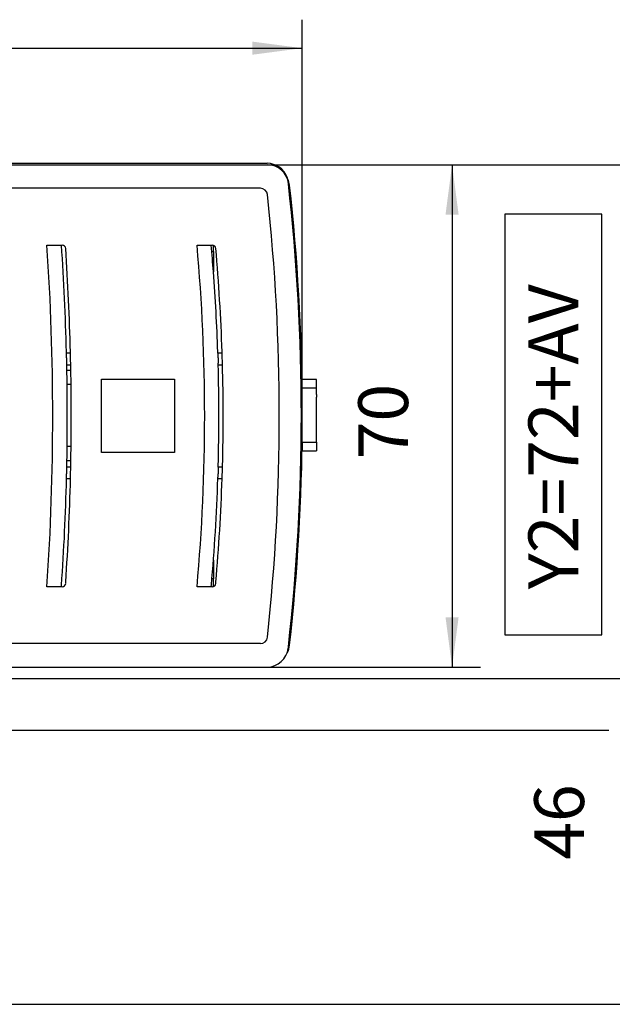
# Model space of a CAD drawing. Units: millimetres. Extents: x -1 to 834, y -1 to 583.
# Drawn here: x 130 to 171, y 454 to 523 of the extents above; entities that cross this region are included whole.
import ezdxf

# ---------------------------------------------------------------- set-up
doc = ezdxf.new("R2010")
doc.units = ezdxf.units.MM
doc.layers.add('1', color=7, linetype='Continuous')
doc.styles.add('CONVERTER_11', font='txt.shx', dxfattribs={"width": 0.9})
doc.dimstyles.new('ME10_DIM_39', dxfattribs={"dimtxt": 7, "dimasz": 7, "dimexe": 4, "dimexo": 0, "dimgap": 4, "dimtad": 1, "dimdec": 0, "dimdsep": 46, "dimtxsty": 'CONVERTER_11', "dimsah": 1, "dimcen": 0.09, "dimclrd": 3, "dimclre": 3, "dimclrt": 4, "dimadec": 0, "dimazin": 0, "dimtfac": 1, "dimtdec": 4, "dimtix": 1, "dimtmove": 0, "dimatfit": 3, "dimfxl": 1, "dimtolj": 1, "dimtzin": 0, "dimarcsym": 0})
doc.dimstyles.new('ME10_DIM_40', dxfattribs={"dimtxt": 7, "dimasz": 7, "dimexe": 4, "dimexo": 0, "dimgap": 4, "dimtad": 1, "dimdec": 0, "dimdsep": 46, "dimtxsty": 'CONVERTER_11', "dimsah": 1, "dimcen": 0.09, "dimclrd": 3, "dimclre": 3, "dimclrt": 4, "dimadec": 0, "dimazin": 0, "dimtfac": 1, "dimtdec": 4, "dimtix": 1, "dimtmove": 0, "dimatfit": 3, "dimfxl": 1, "dimtolj": 1, "dimtzin": 0, "dimarcsym": 0})
doc.dimstyles.new('ME10_DIM_42', dxfattribs={"dimtxt": 5, "dimasz": 7, "dimexe": 4, "dimexo": 0, "dimgap": 4, "dimtad": 1, "dimdec": 0, "dimdsep": 46, "dimtxsty": 'CONVERTER_11', "dimsah": 1, "dimcen": 0.09, "dimclrd": 3, "dimclre": 3, "dimclrt": 4, "dimadec": 0, "dimazin": 0, "dimtfac": 1, "dimtdec": 4, "dimtix": 1, "dimtmove": 0, "dimatfit": 3, "dimfxl": 1, "dimtolj": 1, "dimtzin": 0, "dimarcsym": 0})
doc.dimstyles.new('ME10_DIM_43', dxfattribs={"dimtxt": 7, "dimasz": 7, "dimexe": 4, "dimexo": 0, "dimgap": 4, "dimtad": 1, "dimdec": 0, "dimdsep": 46, "dimtxsty": 'CONVERTER_11', "dimsah": 1, "dimcen": 0.09, "dimclrd": 3, "dimclre": 3, "dimclrt": 4, "dimadec": 0, "dimazin": 0, "dimtfac": 1, "dimtdec": 4, "dimtix": 1, "dimtmove": 0, "dimatfit": 3, "dimfxl": 1, "dimtolj": 1, "dimtzin": 0, "dimarcsym": 0})
doc.dimstyles.new('ME10_DIM_44', dxfattribs={"dimtxt": 7, "dimasz": 7, "dimexe": 4, "dimexo": 0, "dimgap": 4, "dimtad": 1, "dimdsep": 46, "dimtxsty": 'CONVERTER_11', "dimsah": 1, "dimcen": 0.09, "dimclrd": 3, "dimclre": 3, "dimclrt": 4, "dimadec": 0, "dimazin": 0, "dimtfac": 1, "dimtdec": 4, "dimtix": 1, "dimtmove": 0, "dimatfit": 3, "dimfxl": 1, "dimtolj": 1, "dimtzin": 0, "dimarcsym": 0})
doc.dimstyles.new('ME10_DIM_46', dxfattribs={"dimtxt": 7, "dimasz": 7, "dimexe": 4, "dimexo": 0, "dimgap": 4, "dimtad": 1, "dimdec": 0, "dimdsep": 46, "dimtxsty": 'CONVERTER_11', "dimsah": 1, "dimcen": 0.09, "dimclrd": 3, "dimclre": 3, "dimclrt": 4, "dimadec": 0, "dimazin": 0, "dimtfac": 1, "dimtdec": 4, "dimtix": 1, "dimtmove": 0, "dimatfit": 3, "dimfxl": 1, "dimtolj": 1, "dimtzin": 0, "dimarcsym": 0})

# ---------------------------------------------------------------- blocks, each defined once
blk = doc.blocks.new('20513-6-0856_GEZE_LOGO_1__97', base_point=(299.27, 986.36))
at = {"color": 1, "linetype": 'Continuous'}
for p, q in [((301.27, 996.36), (299.27, 996.36)), ((299.27, 995.17), (299.27, 996.36)), ((301.27, 995.17), (301.27, 996.36)), ((299.27, 992.86), (299.27, 995.17)), ((301.27, 995.17), (299.27, 995.17)), ((301.27, 994.27), (301.27, 995.17)), ((301.27, 994.27), (301.27, 993.9)), ((301.27, 988.83), (301.27, 993.9)), ((299.27, 992.81), (299.27, 992.86)), ((299.27, 992.46), (299.27, 992.81)), ((299.27, 992.28), (299.27, 992.46)), ((299.27, 990.44), (299.27, 992.28)), ((299.27, 990.26), (299.27, 990.44)), ((299.27, 989.92), (299.27, 990.26)), ((299.27, 989.86), (299.27, 989.92)), ((299.27, 987.56), (299.27, 989.86)), ((301.27, 988.47), (301.27, 988.83)), ((301.27, 987.56), (301.27, 988.47)), ((299.27, 987.56), (301.27, 987.56)), ((299.27, 987.56), (299.27, 986.36)), ((301.27, 987.56), (301.27, 986.36)), ((299.27, 986.36), (301.27, 986.36))]:
    blk.add_line(p, q, dxfattribs=at)
blk = doc.blocks.new('70109-2-0245__98', base_point=(-284.73, 699.36))
at = {"color": 1, "linetype": 'Continuous'}
for p, q in [((299.27, 992.81), (299.27, 992.86)), ((299.27, 989.86), (299.27, 989.92))]:
    blk.add_line(p, q, dxfattribs=at)
for centre, radius, start, end in [((294.5, 1023.36), 3, 6.3572, 39.6161), ((7.28, 991.32), 292, 0.3015, 6.3643), ((7.29, 989.61), 292, 0.5596, 0.6275), ((7.28, 994.66), 292, 359.5323, 359.5683), ((7.27, 991.36), 292, 359.8202, 0.1798), ((7.28, 991.4), 292, 353.6357, 359.6985), ((7.28, 988.06), 292, 0.4318, 0.4678), ((7.29, 993.11), 292, 359.3727, 359.4405), ((294.5, 959.36), 3, 332.2825, 353.6428)]:
    blk.add_arc(centre, radius, start, end, dxfattribs=at)
blk = doc.blocks.new('70109-6-0854_Steckerpanel_Grund_Dummy__100', base_point=(181.58, 971.24))
at = {"color": 1, "linetype": 'Continuous'}
for p, q in [((181.58, 1015.13), (181.58, 1013.73)), ((181.58, 1013.73), (181.58, 1013.23)), ((181.58, 1013.23), (181.58, 1013.16)), ((181.58, 1013.16), (181.75, 1013.16)), ((202.43, 1001.46), (203.04, 1001.46)), ((223.67, 1001.46), (224.28, 1001.46)), ((266.13, 997.71), (266.74, 997.71)), ((266.16, 995.71), (266.77, 995.71)), ((266.17, 987.01), (266.78, 987.01)), ((223.72, 984.06), (224.32, 984.06)), ((266.14, 985.01), (266.74, 985.01)), ((202.44, 981.26), (203.04, 981.26)), ((223.68, 981.26), (224.28, 981.26)), ((228.16, 971.24), (229.32, 971.24)), ((229.32, 971.24), (230.92, 971.24)), ((230.92, 971.24), (233.98, 971.25))]:
    blk.add_line(p, q, dxfattribs=at)
blk = doc.blocks.new('70109-1-0104_Dummy__101', base_point=(181.58, 971.24))
blk.add_blockref('70109-6-0854_Steckerpanel_Grund_Dummy__100', (181.58, 971.24))
blk = doc.blocks.new('70109-1-0103_MGE-ES_Dummy_1__102', base_point=(181.58, 967.29))
at = {"color": 1, "linetype": 'Continuous'}
for p, q in [((181.58, 1015.13), (181.58, 1013.73)), ((286.55, 1014.36), (286.78, 1014.36)), ((286.78, 1014.36), (286.78, 1015.23)), ((286.78, 1014.36), (286.78, 1011.53)), ((181.58, 1013.73), (181.58, 1013.23)), ((181.58, 1013.23), (181.58, 1013.16)), ((181.58, 1013.16), (181.58, 1012.36)), ((181.76, 1012.36), (181.58, 1012.36)), ((181.58, 1012.36), (181.58, 1012.32)), ((181.58, 1012.32), (181.58, 1011.65)), ((181.58, 1011.65), (181.58, 1011.49)), ((181.58, 1011.49), (181.58, 1006.77)), ((181.58, 1006.77), (181.58, 1005.56)), ((181.58, 1005.56), (181.58, 1004.29)), ((181.58, 1004.29), (181.58, 1003.65)), ((181.58, 1003.65), (181.58, 1003.36)), ((181.58, 1003.36), (181.58, 1003.26)), ((181.58, 1003.26), (181.58, 1002.26)), ((181.58, 1002.26), (181.58, 1001.77)), ((181.58, 1001.77), (181.58, 1000.06)), ((181.58, 998.59), (181.58, 998.31)), ((181.58, 998.31), (181.58, 995.54)), ((181.58, 995.54), (181.58, 994.47)), ((181.58, 994.47), (181.58, 992.06)), ((181.58, 981.66), (181.58, 979.37)), ((181.58, 979.37), (181.58, 978.43)), ((181.58, 978.43), (181.58, 977.36)), ((181.58, 977.36), (181.58, 977.16)), ((181.58, 977.16), (181.58, 975.36)), ((181.58, 975.36), (181.58, 974.36)), ((181.58, 974.36), (181.58, 974.07)), ((181.58, 974.07), (181.58, 973.86)), ((181.58, 973.86), (181.58, 972.37)), ((181.58, 972.37), (181.58, 970.4)), ((181.58, 970.4), (181.58, 969.49)), ((286.78, 970.99), (286.78, 968.36)), ((181.58, 969.49), (181.58, 969.02)), ((181.58, 969.02), (181.58, 968.82)), ((181.58, 968.82), (181.58, 968.02)), ((181.58, 968.02), (181.58, 967.86)), ((181.58, 967.86), (181.58, 967.82)), ((181.58, 967.82), (181.58, 967.39)), ((286.78, 968.36), (286.57, 968.36)), ((286.78, 967.29), (286.78, 968.36))]:
    blk.add_line(p, q, dxfattribs=at)
blk = doc.blocks.new('Zweipoliger_Hauptschalter_f__Platine_DCU702__103', base_point=(244.96, 998.46))
at = {"color": 1, "linetype": 'Continuous'}
blk.add_line((244.96, 998.46), (245.56, 998.46), dxfattribs=at)
blk = doc.blocks.new('70109-6-0852_Gehäuse-Steuerung_T2_Dummy__104', base_point=(181.58, 1003.26))
at = {"color": 1, "linetype": 'Continuous'}
for p, q in [((181.58, 1015.13), (181.58, 1013.73)), ((181.58, 1013.73), (181.58, 1013.23)), ((181.58, 1013.23), (181.58, 1013.16)), ((181.58, 1013.16), (181.58, 1012.36)), ((181.58, 1012.36), (181.58, 1012.32)), ((181.58, 1012.32), (181.58, 1011.65)), ((181.58, 1011.65), (181.58, 1011.49)), ((181.58, 1011.49), (181.58, 1006.77)), ((181.58, 1006.77), (181.58, 1005.56)), ((181.58, 1005.56), (181.58, 1004.29)), ((181.58, 1004.29), (181.58, 1003.65)), ((181.58, 1003.65), (181.58, 1003.36)), ((181.58, 1003.36), (181.58, 1003.26))]:
    blk.add_line(p, q, dxfattribs=at)
blk = doc.blocks.new('70109-6-0851_Gehäuse-Steuerung_T1_Dummy__105', base_point=(181.18, 967.39))
at = {"color": 1, "linetype": 'Continuous'}
for p, q in [((223.72, 984.06), (223.69, 982.66)), ((223.69, 982.66), (223.69, 982.46)), ((181.48, 974.36), (181.18, 974.36)), ((181.58, 974.36), (181.48, 974.36)), ((181.58, 967.86), (181.58, 967.82)), ((181.58, 967.82), (181.58, 967.39))]:
    blk.add_line(p, q, dxfattribs=at)
blk.add_arc((251.28, 991.35), 16.1, 344.1899, 344.3691, dxfattribs=at)
blk = doc.blocks.new('70109-1-0105_Dummy__106', base_point=(181.18, 967.39))
for name, p in [('70109-6-0852_Gehäuse-Steuerung_T2_Dummy__104', (181.58, 1003.26)), ('Zweipoliger_Hauptschalter_f__Platine_DCU702__103', (244.96, 998.46)), ('70109-6-0851_Gehäuse-Steuerung_T1_Dummy__105', (181.18, 967.39))]:
    blk.add_blockref(name, p)
blk = doc.blocks.new('70109-1-0131_Antr-Einheit_Dummy__107', base_point=(181.18, 967.29))
for name, p in [('70109-1-0105_Dummy__106', (181.18, 967.39)), ('70109-1-0103_MGE-ES_Dummy_1__102', (181.58, 967.29)), ('70109-1-0104_Dummy__101', (181.58, 971.24))]:
    blk.add_blockref(name, p)
blk = doc.blocks.new('70109-6-0853_HSK_Seitenteil__112', base_point=(170.02, 956.16))
at = {"color": 1, "linetype": 'Continuous'}
blk.add_line((170.02, 1026.76), (294.32, 1026.76), dxfattribs=at)
for centre, radius, start, end in [((294.32, 1023.76), 3, 19.3745, 90), ((7.04, 991.36), 292.1, 353.6051, 6.3949), ((-87.06, 991.26), 353.85, 1.4574, 3.8133), ((20.33, 991.26), 267.22, 4.3503, 5.1529), ((20.93, 991.26), 267.22, 1.9301, 5.0547), ((20.33, 991.26), 267.22, 1.9301, 4.3503), ((-87.06, 991.26), 353.85, 1.1659, 1.1983), ((-87.06, 991.26), 353.85, 1.0445, 1.1659), ((20.33, 991.46), 267.22, 1.5011, 1.544), ((20.33, 991.36), 267.22, 358.4775, 1.5225), ((20.93, 991.26), 267.22, 1.544, 1.5869), ((20.93, 991.26), 267.22, 358.4989, 1.544), ((-87.06, 990.83), 353.86, 359.3818, 1.1144), ((-87.06, 991.26), 353.85, 358.988, 359.304), ((251.28, 991.35), 16.1, 344.1899, 344.3691), ((-87.06, 991.26), 353.85, 358.8665, 358.988), ((-87.06, 991.26), 353.85, 358.575, 358.6074), ((20.33, 991.46), 267.22, 358.0699, 358.1128), ((20.93, 991.26), 267.22, 358.1128, 358.1557), ((-87.04, 991.58), 353.85, 356.1684, 358.5228), ((20.32, 991.14), 267.22, 354.9156, 358.1382), ((20.95, 991.58), 267.21, 354.9217, 358.0438), ((7.04, 991.36), 292.1, 353.565, 353.6049)]:
    blk.add_arc(centre, radius, start, end, dxfattribs=at)
for points, knots in [([(265.38, 1015.26), (265.53, 1012.76), (265.85, 1007.77), (266, 1002.76), (266.08, 1000.26)], [0, 0, 0, 0, 7.509515, 15.017199, 15.017199, 15.017199, 15.017199]), ([(266.12, 998.66), (266.12, 998.63), (266.12, 998.56), (266.12, 998.49), (266.12, 998.46)], [0, 0, 0, 0, 0.1001358, 0.2002072, 0.2002072, 0.2002072, 0.2002072]), ([(266.12, 998.46), (266.12, 998.34), (266.13, 998.09), (266.13, 997.84), (266.13, 997.71)], [0, 0, 0, 0, 0.3750495, 0.7500479, 0.7500479, 0.7500479, 0.7500479]), ([(266.13, 997.71), (266.13, 997.68), (266.14, 997.63), (266.14, 997.58), (266.14, 997.55)], [0, 0, 0, 0, 0.0826974, 0.1587278, 0.1587278, 0.1587278, 0.1587278]), ([(266.14, 997.55), (266.14, 997.24), (266.15, 996.63), (266.16, 996.02), (266.16, 995.71)], [0, 0, 0, 0, 0.924081, 1.841512, 1.841512, 1.841512, 1.841512]), ([(266.16, 995.71), (266.17, 995.09), (266.19, 993.84), (266.19, 992.59), (266.19, 991.96)], [0, 0, 0, 0, 1.875077, 3.750112, 3.750112, 3.750112, 3.750112]), ([(266.19, 991.96), (266.19, 991.36), (266.19, 990.16), (266.18, 988.96), (266.18, 988.36)], [0, 0, 0, 0, 1.800016, 3.600029, 3.600029, 3.600029, 3.600029]), ([(266.18, 988.36), (266.18, 988.14), (266.17, 987.69), (266.17, 987.24), (266.17, 987.01)], [0, 0, 0, 0, 0.675049, 1.35007, 1.35007, 1.35007, 1.35007]), ([(266.17, 987.01), (266.16, 986.7), (266.16, 986.08), (266.15, 985.46), (266.14, 985.15)], [0, 0, 0, 0, 0.932238, 1.857824, 1.857824, 1.857824, 1.857824]), ([(266.14, 985.01), (266.14, 984.89), (266.13, 984.64), (266.13, 984.39), (266.12, 984.26)], [0, 0, 0, 0, 0.3750725, 0.7500397, 0.7500397, 0.7500397, 0.7500397]), ([(266.14, 985.15), (266.14, 985.13), (266.14, 985.08), (266.14, 985.03), (266.14, 985.01)], [0, 0, 0, 0, 0.074543, 0.1423986, 0.1423986, 0.1423986, 0.1423986]), ([(266.08, 982.66), (266.08, 982.63), (266.09, 982.56), (266.08, 982.49), (266.08, 982.46)], [0, 0, 0, 0, 0.1001542, 0.2002182, 0.2002182, 0.2002182, 0.2002182]), ([(266.08, 982.46), (266.01, 979.96), (265.86, 974.96), (265.54, 969.96), (265.38, 967.46)], [0, 0, 0, 0, 7.507447, 15.01735, 15.01735, 15.01735, 15.01735])]:
    blk.add_open_spline(points, degree=3, knots=knots, dxfattribs=at)
blk = doc.blocks.new('70109-6-0853_BS_Seitenteil__113', base_point=(170.02, 955.96))
at = {"color": 1, "linetype": 'Continuous'}
for p, q in [((170.02, 1026.56), (294.35, 1026.56)), ((293.38, 1023.26), (181.08, 1023.26)), ((263.38, 1015.26), (265.38, 1015.26)), ((265.38, 1015.26), (265.51, 1015.26)), ((284.47, 1015.26), (286.47, 1015.26)), ((286.47, 1015.26), (286.62, 1015.26)), ((266.69, 1000.06), (266.08, 1000.06)), ((288.01, 1000.06), (287.4, 1000.06)), ((266.12, 998.46), (266.72, 998.46)), ((287.46, 998.46), (288.06, 998.46)), ((271.02, 986.11), (271.04, 996.42)), ((271.04, 996.42), (281.32, 996.41)), ((281.32, 996.41), (281.32, 986.11)), ((281.32, 986.11), (271.02, 986.11)), ((266.72, 984.06), (266.12, 984.06)), ((288.06, 984.06), (287.45, 984.06)), ((266.08, 982.46), (266.69, 982.46)), ((287.4, 982.46), (288.01, 982.46)), ((265.38, 967.26), (263.38, 967.26)), ((265.51, 967.26), (265.38, 967.26)), ((286.47, 967.26), (284.47, 967.26)), ((286.62, 967.26), (286.47, 967.26)), ((293.38, 959.26), (170.02, 959.26)), ((170.02, 955.96), (294.32, 955.96))]:
    blk.add_line(p, q, dxfattribs=at)
for centre, radius, start, end in [((294.35, 1023.56), 3, 6.3949, 90), ((293.38, 1022.26), 1, 6.1592, 90), ((7.04, 991.36), 292.1, 353.6051, 6.3949), ((7.04, 991.36), 289, 359.9802, 6.1592), ((-89.66, 991.26), 353.85, 356.111, 3.889), ((265.51, 1014.76), 0.5, 3.8133, 90), ((-87.06, 991.26), 353.85, 1.4574, 3.8133), ((18.33, 991.26), 267.22, 354.8471, 5.1529), ((20.33, 991.26), 267.22, 4.3503, 5.1529), ((286.62, 1014.76), 0.5, 5.0547, 90), ((20.93, 991.26), 267.22, 1.9301, 5.0547), ((20.33, 991.26), 267.22, 1.9301, 4.3503), ((-87.06, 991.26), 353.85, 1.425, 1.4574), ((-87.06, 991.26), 353.85, 1.1983, 1.425), ((20.33, 991.26), 267.22, 1.8872, 1.9301), ((20.93, 991.26), 267.22, 1.8872, 1.9301), ((20.93, 991.26), 267.22, 1.5869, 1.8872), ((-87.06, 991.26), 353.85, 1.1659, 1.1983), ((-87.06, 991.26), 353.85, 1.0445, 1.1659), ((20.33, 991.46), 267.22, 1.5011, 1.544), ((20.33, 991.36), 267.22, 358.4775, 1.5225), ((20.93, 991.26), 267.22, 1.544, 1.5869), ((20.93, 991.26), 267.22, 358.4989, 1.544), ((-87.06, 990.83), 353.86, 359.3818, 1.1144), ((7.04, 991.16), 289, 353.8408, 0.0198), ((-87.06, 991.26), 353.85, 358.988, 359.304), ((251.28, 991.35), 16.1, 344.1899, 344.3691), ((-87.06, 991.26), 353.85, 358.6074, 358.8341), ((-87.06, 991.26), 353.85, 358.8341, 358.8665), ((-87.06, 991.26), 353.85, 358.8665, 358.988), ((20.33, 991.26), 267.22, 358.456, 358.4989), ((20.93, 991.26), 267.22, 358.1557, 358.456), ((20.93, 991.26), 267.22, 358.456, 358.4989), ((-87.06, 991.26), 353.85, 358.575, 358.6074), ((20.33, 991.46), 267.22, 358.0699, 358.1128), ((20.93, 991.26), 267.22, 358.1128, 358.1557), ((-87.04, 991.58), 353.85, 356.1684, 358.5228), ((20.32, 991.14), 267.22, 354.9156, 358.1382), ((20.95, 991.58), 267.21, 354.9217, 358.0438), ((265.51, 967.76), 0.5, 270, 356.1867), ((-87.83, 968.93), 353.85, 359.8059, 359.8399), ((20.33, 991.26), 267.22, 354.8471, 354.8902), ((286.62, 967.76), 0.5, 270, 354.9453), ((19.91, 969.25), 267.21, 359.6711, 359.7168), ((293.38, 960.26), 1, 270, 353.8408), ((294.32, 958.96), 3, 270, 353.5652), ((7.04, 991.36), 292.1, 353.565, 353.6049)]:
    blk.add_arc(centre, radius, start, end, dxfattribs=at)
for points, knots in [([(265.38, 1015.26), (265.53, 1012.76), (265.85, 1007.77), (266, 1002.76), (266.08, 1000.26)], [0, 0, 0, 0, 7.509515, 15.017199, 15.017199, 15.017199, 15.017199]), ([(266.08, 1000.26), (266.08, 1000.23), (266.08, 1000.16), (266.08, 1000.09), (266.08, 1000.06)], [0, 0, 0, 0, 0.1001571, 0.2002187, 0.2002187, 0.2002187, 0.2002187]), ([(266.08, 1000.06), (266.09, 999.83), (266.1, 999.36), (266.11, 998.89), (266.12, 998.66)], [0, 0, 0, 0, 0.700141, 1.400285, 1.400285, 1.400285, 1.400285]), ([(287.4, 1000.06), (287.41, 999.83), (287.43, 999.36), (287.44, 998.89), (287.45, 998.66)], [0, 0, 0, 0, 0.700316, 1.400638, 1.400638, 1.400638, 1.400638]), ([(266.12, 998.66), (266.12, 998.63), (266.12, 998.56), (266.12, 998.49), (266.12, 998.46)], [0, 0, 0, 0, 0.1001358, 0.2002072, 0.2002072, 0.2002072, 0.2002072]), ([(266.12, 998.46), (266.12, 998.34), (266.13, 998.09), (266.13, 997.84), (266.13, 997.71)], [0, 0, 0, 0, 0.3750495, 0.7500479, 0.7500479, 0.7500479, 0.7500479]), ([(266.13, 997.71), (266.13, 997.68), (266.14, 997.63), (266.14, 997.58), (266.14, 997.55)], [0, 0, 0, 0, 0.0826974, 0.1587278, 0.1587278, 0.1587278, 0.1587278]), ([(266.14, 997.55), (266.14, 997.24), (266.15, 996.63), (266.16, 996.02), (266.16, 995.71)], [0, 0, 0, 0, 0.924081, 1.841512, 1.841512, 1.841512, 1.841512]), ([(266.16, 995.71), (266.17, 995.09), (266.19, 993.84), (266.19, 992.59), (266.19, 991.96)], [0, 0, 0, 0, 1.875077, 3.750112, 3.750112, 3.750112, 3.750112]), ([(266.19, 991.96), (266.19, 991.36), (266.19, 990.16), (266.18, 988.96), (266.18, 988.36)], [0, 0, 0, 0, 1.800016, 3.600029, 3.600029, 3.600029, 3.600029]), ([(266.18, 988.36), (266.18, 988.14), (266.17, 987.69), (266.17, 987.24), (266.17, 987.01)], [0, 0, 0, 0, 0.675049, 1.35007, 1.35007, 1.35007, 1.35007]), ([(266.17, 987.01), (266.16, 986.7), (266.16, 986.08), (266.15, 985.46), (266.14, 985.15)], [0, 0, 0, 0, 0.932238, 1.857824, 1.857824, 1.857824, 1.857824]), ([(266.12, 984.06), (266.11, 983.83), (266.11, 983.36), (266.09, 982.89), (266.08, 982.66)], [0, 0, 0, 0, 0.700137, 1.400293, 1.400293, 1.400293, 1.400293]), ([(266.14, 985.01), (266.14, 984.89), (266.13, 984.64), (266.13, 984.39), (266.12, 984.26)], [0, 0, 0, 0, 0.3750725, 0.7500397, 0.7500397, 0.7500397, 0.7500397]), ([(266.12, 984.26), (266.12, 984.23), (266.12, 984.16), (266.12, 984.09), (266.12, 984.06)], [0, 0, 0, 0, 0.1001417, 0.2002239, 0.2002239, 0.2002239, 0.2002239]), ([(266.14, 985.15), (266.14, 985.13), (266.14, 985.08), (266.14, 985.03), (266.14, 985.01)], [0, 0, 0, 0, 0.074543, 0.1423986, 0.1423986, 0.1423986, 0.1423986]), ([(287.45, 984.06), (287.45, 983.83), (287.43, 983.36), (287.41, 982.89), (287.4, 982.66)], [0, 0, 0, 0, 0.70031, 1.400653, 1.400653, 1.400653, 1.400653]), ([(266.08, 982.66), (266.08, 982.63), (266.09, 982.56), (266.08, 982.49), (266.08, 982.46)], [0, 0, 0, 0, 0.1001542, 0.2002182, 0.2002182, 0.2002182, 0.2002182]), ([(266.08, 982.46), (266.01, 979.96), (265.86, 974.96), (265.54, 969.96), (265.38, 967.46)], [0, 0, 0, 0, 7.507447, 15.01735, 15.01735, 15.01735, 15.01735]), ([(265.38, 967.46), (265.38, 967.43), (265.39, 967.36), (265.38, 967.29), (265.38, 967.26)], [0, 0, 0, 0, 0.1002221, 0.2004429, 0.2004429, 0.2004429, 0.2004429])]:
    blk.add_open_spline(points, degree=3, knots=knots, dxfattribs=at)
blk = doc.blocks.new('70109-EP_1F-10_Antrieb_LI__114', base_point=(-284.73, 699.36))
for name, p in [('70109-6-0853_HSK_Seitenteil__112', (170.02, 956.16)), ('70109-6-0853_BS_Seitenteil__113', (170.02, 955.96)), ('70109-2-0245__98', (-284.73, 699.36)), ('70109-1-0131_Antr-Einheit_Dummy__107', (181.18, 967.29)), ('20513-6-0856_GEZE_LOGO_1__97', (299.27, 986.36))]:
    blk.add_blockref(name, p)
blk = doc.blocks.new('70109-ep02_Powerturn_KM-BGS-Schiene_1F__119', base_point=(-284.73, 699.36))
blk.add_blockref('70109-EP_1F-10_Antrieb_LI__114', (-284.73, 699.36))
blk = doc.blocks.new('*D349')
at = {"layer": '1', "color": 3, "linetype": 'Continuous'}
for p, q in [((376.29, 975.5), (376.29, 954.36)), ((169.58, 954.36), (380.29, 954.36)), ((376.29, 954.36), (376.29, 947.11)), ((227.91, 947.11), (342.35, 947.11)), ((348.85, 947.11), (380.29, 947.11)), ((376.29, 947.11), (376.29, 933.11))]:
    blk.add_line(p, q, dxfattribs=at)
at = {"layer": '1', "color": 3}
for points in [[(375.37, 961.36), (377.21, 961.36), (376.29, 954.36)], [(377.21, 940.11), (375.37, 940.11), (376.29, 947.11)]]:
    blk.add_solid(points, dxfattribs=at)
at = {"layer": '1', "color": 4, "insert": (369.96, 968.63), "char_height": 7, "attachment_point": 7, "rotation": 90, "line_spacing_factor": 0.60024, "style": 'CONVERTER_11'}
blk.add_mtext('a', dxfattribs=at)
blk = doc.blocks.new('*D350')
at = {"layer": '1', "color": 3, "linetype": 'Continuous'}
for p, q in [((294.35, 1026.56), (349.38, 1026.56)), ((345.38, 1026.56), (345.38, 954.36)), ((169.58, 954.36), (349.38, 954.36))]:
    blk.add_line(p, q, dxfattribs=at)
at = {"layer": '1', "color": 3}
for points in [[(346.31, 1019.56), (344.46, 1019.56), (345.38, 1026.56)], [(344.46, 961.36), (346.31, 961.36), (345.38, 954.36)]]:
    blk.add_solid(points, dxfattribs=at)
at = {"layer": '1', "color": 4, "insert": (338.06, 966.89), "char_height": 7, "attachment_point": 7, "rotation": 90, "line_spacing_factor": 0.60024, "style": 'CONVERTER_11'}
blk.add_mtext('\\C4;Y2=\\C4;72\\C4;+AV', dxfattribs=at)
blk = doc.blocks.new('*D352')
at = {"layer": '1', "color": 3, "linetype": 'Continuous'}
for p, q in [((169.58, 1016.67), (169.58, 1046.94)), ((299.27, 992.81), (299.27, 1046.94)), ((169.58, 1042.94), (299.27, 1042.94))]:
    blk.add_line(p, q, dxfattribs=at)
at = {"layer": '1', "color": 3}
for points in [[(176.58, 1043.86), (176.58, 1042.02), (169.58, 1042.94)], [(292.27, 1042.02), (292.27, 1043.86), (299.27, 1042.94)]]:
    blk.add_solid(points, dxfattribs=at)
at = {"layer": '1', "color": 4, "insert": (230.24, 1046.94), "char_height": 5, "attachment_point": 7, "rotation": 0.0001, "line_spacing_factor": 0.60024, "style": 'CONVERTER_11'}
blk.add_mtext('130', dxfattribs=at)
blk = doc.blocks.new('*D353')
at = {"layer": '1', "color": 3, "linetype": 'Continuous'}
for p, q in [((169.58, 954.36), (349.07, 954.36)), ((345.07, 954.36), (345.07, 908.56)), ((197.58, 908.56), (349.07, 908.56))]:
    blk.add_line(p, q, dxfattribs=at)
at = {"layer": '1', "color": 3}
for points in [[(345.99, 947.36), (344.15, 947.36), (345.07, 954.36)], [(344.15, 915.56), (345.99, 915.56), (345.07, 908.56)]]:
    blk.add_solid(points, dxfattribs=at)
at = {"layer": '1', "color": 4, "insert": (341.07, 928.88), "char_height": 7, "attachment_point": 7, "rotation": 90, "line_spacing_factor": 0.60024, "style": 'CONVERTER_11'}
blk.add_mtext('46', dxfattribs=at)
blk = doc.blocks.new('*D354')
at = {"layer": '1', "color": 3, "linetype": 'Continuous'}
for p, q in [((294.35, 1026.56), (324.33, 1026.56)), ((320.33, 1026.56), (320.33, 955.96)), ((294.32, 955.96), (324.33, 955.96))]:
    blk.add_line(p, q, dxfattribs=at)
at = {"layer": '1', "color": 3}
for points in [[(321.25, 1019.56), (319.41, 1019.56), (320.33, 1026.56)], [(319.41, 962.96), (321.25, 962.96), (320.33, 955.96)]]:
    blk.add_solid(points, dxfattribs=at)
at = {"layer": '1', "color": 4, "insert": (316.33, 985.16), "char_height": 7, "attachment_point": 7, "rotation": 90, "line_spacing_factor": 0.60024, "style": 'CONVERTER_11'}
blk.add_mtext('70', dxfattribs=at)
blk = doc.blocks.new('*D356')
at = {"layer": '1', "color": 3, "linetype": 'Continuous'}
for p, q in [((169.58, 954.36), (402.64, 954.36)), ((398.64, 866.46), (398.64, 954.36)), ((171.58, 866.46), (402.64, 866.46))]:
    blk.add_line(p, q, dxfattribs=at)
at = {"layer": '1', "color": 3}
for points in [[(399.57, 947.36), (397.72, 947.36), (398.64, 954.36)], [(397.72, 873.46), (399.57, 873.46), (398.64, 866.46)]]:
    blk.add_solid(points, dxfattribs=at)
at = {"layer": '1', "color": 4, "style": 'CONVERTER_11', "width": 0.9}
blk.add_text('S1', height=7, dxfattribs=at).set_placement((383.27, 897.94))
blk = doc.blocks.new('TeilansichtC_von_VordansA', base_point=(170.749, 976.096))
at = {"layer": '1', "color": 1, "linetype": 'Continuous'}
blk.add_line((170.587, 954.361), (386.233, 954.361), dxfattribs=at)
at = {"layer": '1', "color": 4}
blk.add_lwpolyline([(327.735, 960.482), (341.385, 960.482), (341.385, 1019.632), (327.735, 1019.632)], close=True, dxfattribs=at)
blk.add_blockref('70109-ep02_Powerturn_KM-BGS-Schiene_1F__119', (-284.73, 699.357))
at = {"layer": '1'}
dim = blk.add_linear_dim(base=(169.579, 1042.943), p1=(299.271, 992.807), p2=(169.579, 1016.672), dimstyle='ME10_DIM_42', dxfattribs=at)
dim.commit()
dim.dimension.update_dxf_attribs({"geometry": '*D352', "text_midpoint": (235.491, 1049.443), "text_rotation": 0.00014})
dim = blk.add_linear_dim(base=(345.385, 1026.561), p1=(169.579, 954.361), p2=(294.345, 1026.561), angle=90, text='<>+AV', dimstyle='ME10_DIM_40', override={"dimpost": 'Y2=<>+AV'}, dxfattribs=at)
dim.commit()
dim.dimension.update_dxf_attribs({"geometry": '*D350', "text_midpoint": (334.56, 990.057), "text_rotation": 90})
for base, p1, p2, text, dimstyle, picture, middle in [((320.331, 1026.561), (294.323, 955.961), (294.345, 1026.561), '70', 'ME10_DIM_44', '*D354', (312.831, 990.414)), ((376.292, 954.361), (227.905, 947.111), (169.579, 954.361), 'a', 'ME10_DIM_39', '*D349', (367.514, 970.901)), ((398.644, 866.461), (169.579, 954.361), (171.579, 866.461), 'S1', 'ME10_DIM_46', '*D356', (387.819, 901.439))]:
    dim = blk.add_linear_dim(base=base, p1=p1, p2=p2, angle=90, text=text, dimstyle=dimstyle, dxfattribs=at)
    dim.commit()
    dim.dimension.update_dxf_attribs({"geometry": picture, "text_midpoint": middle, "text_rotation": 90})
dim = blk.add_linear_dim(base=(345.07, 954.361), p1=(197.579, 908.561), p2=(169.579, 954.361), angle=90, dimstyle='ME10_DIM_43', dxfattribs=at)
dim.commit()
dim.dimension.update_dxf_attribs({"geometry": '*D353', "text_midpoint": (337.57, 934.126), "text_rotation": 90})

msp = doc.modelspace()

# ---------------------------------------------------------------- block references
at = {"xscale": 0.5, "yscale": 0.5, "zscale": 0.5}
msp.add_blockref('TeilansichtC_von_VordansA', (85.375, 488.048), dxfattribs=at)

doc.saveas('drawing.dxf')
